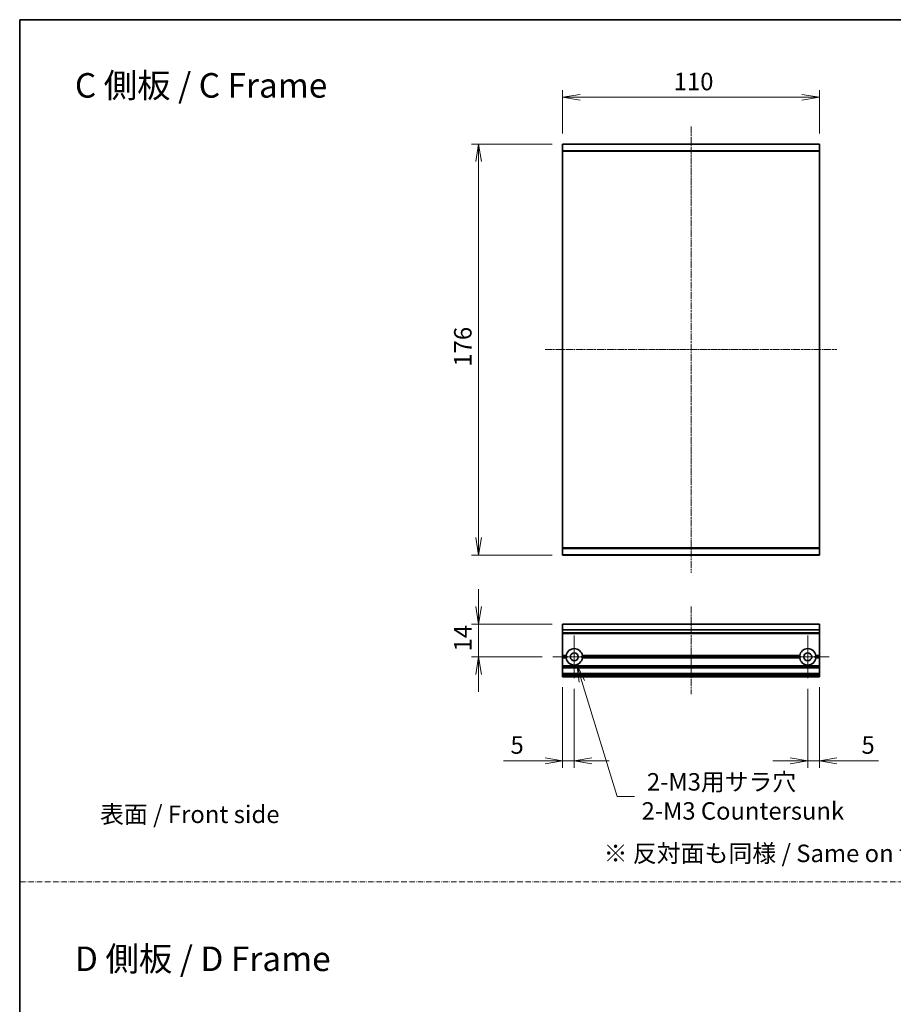
# Model space of a CAD drawing. Units: millimetres. Extents: x 7 to 8474, y 4 to 1409.
# Drawn here: x 2178 to 2552, y 426 to 847 of the extents above; entities that cross this region are included whole.
import ezdxf

# ---------------------------------------------------------------- set-up
doc = ezdxf.new("R2010")
doc.units = ezdxf.units.MM
doc.header["$LTSCALE"] = 0.5
doc.linetypes.add('CHAIN', pattern=[0.3543, 0.2362, -0.0295, 0.0591, -0.0295])
doc.linetypes.add('DASH_DOT', pattern=[0.37, 0.24, -0.06, 0.01, -0.06])
doc.layers.get('Defpoints').update_dxf_attribs({"lineweight": 25})
for name, color, linetype, lineweight in [('Border (ISO)', 7, 'Continuous', 35), ('Center Mark (ISO)', 131, 'Continuous', 18), ('Centerline (ISO)', 131, 'Continuous', 18), ('Dimension (ISO)', 7, 'Continuous', 18), ('Dimension (ISO) @ 1', 7, 'Continuous', 18), ('Sketch Geometry (ISO)', 7, 'Continuous', 18), ('Symbol (ISO)', 7, 'Continuous', 18), ('Visible (ISO)', 7, 'Continuous', 35), ('Visible Narrow (ISO)', 7, 'Continuous', 25)]:
    doc.layers.add(name, color=color, linetype=linetype, lineweight=lineweight)
doc.styles.add('Note Text (TK)', font='MS PGothic.ttf')
doc.dimstyles.new('Default - Method 1b (TK)', dxfattribs={"dimscale": 0.5, "dimtxt": 2.5, "dimasz": 2.5, "dimexe": 1, "dimexo": 1.5, "dimgap": 1, "dimtad": 1, "dimrnd": 1e-08, "dimdsep": 46, "dimtxsty": 'Note Text (TK)', "dimblk": 'OPEN', "dimcen": 0.09, "dimdle": 5, "dimclrd": 100, "dimclre": 100, "dimclrt": 7, "dimadec": 1, "dimazin": 1, "dimtfac": 1, "dimtmove": 0, "dimatfit": 3, "dimldrblk": 'OPEN', "dimfxl": 1, "dimtolj": 1, "dimlwd": -1, "dimlwe": -1, "dimarcsym": 0})

# ---------------------------------------------------------------- blocks, each defined once
blk = doc.blocks.new('図面枠 tk図枠')
at = {"layer": 'Border (ISO)'}
for q in [(405.5, 289), (14.5, 8)]:
    blk.add_line((14.5, 289), q, dxfattribs=at)
blk = doc.blocks.new('_Open')
at = {"color": 0, "linetype": 'ByBlock', "lineweight": -2}
for p, q in [((-1, 0.167), (0, 0)), ((-1, -0.167), (0, 0)), ((0, 0), (-1, 0))]:
    blk.add_line(p, q, dxfattribs=at)
blk = doc.blocks.new('*D43')
at = {"layer": 'Defpoints', "color": 0}
for p in [(2410.32, 793.78), (2374.32, 617.78), (2410.32, 617.78)]:
    blk.add_point(p, dxfattribs=at)
at = {"layer": 'Dimension (ISO)', "color": 100}
for p, q in [((2405.82, 793.78), (2371.32, 793.78)), ((2374.32, 786.28), (2374.32, 625.28)), ((2405.82, 617.78), (2371.32, 617.78))]:
    blk.add_line(p, q, dxfattribs=at)
at = {"layer": 'Dimension (ISO)', "color": 100, "xscale": 7.5, "yscale": 7.5, "zscale": 7.5}
for p, rotation in [((2374.32, 793.78), 90), ((2374.32, 617.78), 270)]:
    blk.add_blockref('_Open', p, dxfattribs=dict(at, rotation=rotation))
at = {"layer": 'Dimension (ISO)', "color": 7, "insert": (2367.57, 698.47), "char_height": 7.5, "attachment_point": 4, "rotation": 90, "style": 'Note Text (TK)'}
blk.add_mtext('\\A1;176', dxfattribs=at)
blk = doc.blocks.new('*D44')
at = {"layer": 'Defpoints', "color": 0}
for p in [(2520.32, 813.78), (2410.32, 793.78), (2520.32, 793.78)]:
    blk.add_point(p, dxfattribs=at)
at = {"layer": 'Dimension (ISO)', "color": 100}
for p, q in [((2410.32, 798.28), (2410.32, 816.78)), ((2417.82, 813.78), (2512.82, 813.78)), ((2520.32, 798.28), (2520.32, 816.78))]:
    blk.add_line(p, q, dxfattribs=at)
at = {"layer": 'Dimension (ISO)', "color": 100, "xscale": 7.5, "yscale": 7.5, "zscale": 7.5, "rotation": 180}
blk.add_blockref('_Open', (2410.32, 813.78), dxfattribs=at)
at = {"layer": 'Dimension (ISO)', "color": 100, "xscale": 7.5, "yscale": 7.5, "zscale": 7.5}
blk.add_blockref('_Open', (2520.32, 813.78), dxfattribs=at)
at = {"layer": 'Dimension (ISO)', "color": 7, "insert": (2457.9, 820.53), "char_height": 7.5, "attachment_point": 4, "style": 'Note Text (TK)'}
blk.add_mtext('\\A1;110', dxfattribs=at)
blk = doc.blocks.new('*D52')
at = {"layer": 'Defpoints', "color": 0}
for p in [(2410.32, 588.25), (2374.32, 574.25), (2406.12, 574.25)]:
    blk.add_point(p, dxfattribs=at)
at = {"layer": 'Dimension (ISO)', "color": 100}
for p, q in [((2374.32, 595.75), (2374.32, 603.25)), ((2405.82, 588.25), (2371.32, 588.25)), ((2374.32, 588.25), (2374.32, 574.25)), ((2401.62, 574.25), (2371.32, 574.25)), ((2374.32, 566.75), (2374.32, 559.25))]:
    blk.add_line(p, q, dxfattribs=at)
at = {"layer": 'Dimension (ISO)', "color": 100, "xscale": 7.5, "yscale": 7.5, "zscale": 7.5}
for p, rotation in [((2374.32, 588.25), 270), ((2374.32, 574.25), 90)]:
    blk.add_blockref('_Open', p, dxfattribs=dict(at, rotation=rotation))
at = {"layer": 'Dimension (ISO)', "color": 7, "insert": (2367.57, 576.54), "char_height": 7.5, "attachment_point": 4, "rotation": 90, "style": 'Note Text (TK)'}
blk.add_mtext('\\A1;14', dxfattribs=at)
blk = doc.blocks.new('*D53')
at = {"layer": 'Defpoints', "color": 0}
for p in [(2410.32, 565.75), (2415.32, 565.05), (2410.32, 529.75)]:
    blk.add_point(p, dxfattribs=at)
at = {"layer": 'Dimension (ISO)', "color": 100}
for p, q in [((2410.32, 561.25), (2410.32, 526.75)), ((2415.32, 560.55), (2415.32, 526.75)), ((2402.82, 529.75), (2384.97, 529.75)), ((2415.32, 529.75), (2410.32, 529.75)), ((2422.82, 529.75), (2430.32, 529.75))]:
    blk.add_line(p, q, dxfattribs=at)
at = {"layer": 'Dimension (ISO)', "color": 100, "xscale": 7.5, "yscale": 7.5, "zscale": 7.5}
blk.add_blockref('_Open', (2410.32, 529.75), dxfattribs=at)
at = {"layer": 'Dimension (ISO)', "color": 100, "xscale": 7.5, "yscale": 7.5, "zscale": 7.5, "rotation": 180}
blk.add_blockref('_Open', (2415.32, 529.75), dxfattribs=at)
at = {"layer": 'Dimension (ISO)', "color": 7, "insert": (2387.97, 536.5), "char_height": 7.5, "attachment_point": 4, "style": 'Note Text (TK)'}
blk.add_mtext('\\A1;5', dxfattribs=at)
blk = doc.blocks.new('*D54')
at = {"layer": 'Defpoints', "color": 0}
for p in [(2515.32, 565.05), (2520.32, 565.75), (2515.32, 529.75)]:
    blk.add_point(p, dxfattribs=at)
at = {"layer": 'Dimension (ISO)', "color": 100}
for p, q in [((2520.32, 561.25), (2520.32, 526.75)), ((2515.32, 560.55), (2515.32, 526.75)), ((2507.82, 529.75), (2500.32, 529.75)), ((2515.32, 529.75), (2520.32, 529.75)), ((2527.82, 529.75), (2545.67, 529.75))]:
    blk.add_line(p, q, dxfattribs=at)
at = {"layer": 'Dimension (ISO)', "color": 100, "xscale": 7.5, "yscale": 7.5, "zscale": 7.5}
blk.add_blockref('_Open', (2515.32, 529.75), dxfattribs=at)
at = {"layer": 'Dimension (ISO)', "color": 100, "xscale": 7.5, "yscale": 7.5, "zscale": 7.5, "rotation": 180}
blk.add_blockref('_Open', (2520.32, 529.75), dxfattribs=at)
at = {"layer": 'Dimension (ISO)', "color": 7, "insert": (2538.32, 536.5), "char_height": 7.5, "attachment_point": 4, "style": 'Note Text (TK)'}
blk.add_mtext('\\A1;5', dxfattribs=at)
blk = doc.blocks.new('*D55')
at = {"layer": 'Defpoints', "color": 0}
for p in [(2415.32, 574.25), (2416.35, 570.9)]:
    blk.add_point(p, dxfattribs=at)
at = {"layer": 'Dimension (ISO)', "color": 100}
for p, q in [((2433.64, 514.51), (2418.55, 563.73)), ((2441.14, 514.51), (2433.64, 514.51))]:
    blk.add_line(p, q, dxfattribs=at)
at = {"layer": 'Dimension (ISO)', "color": 100, "xscale": 7.5, "yscale": 7.5, "zscale": 7.5, "rotation": 107.0535228742845}
blk.add_blockref('_Open', (2416.35, 570.9), dxfattribs=at)
at = {"layer": 'Dimension (ISO)', "color": 7, "insert": (2444.14, 514.51), "char_height": 7.5, "attachment_point": 4, "style": 'Note Text (TK)'}
blk.add_mtext('\\A1; \\fＭＳ Ｐゴシック|b0|i0;{\\H7.4700;2-M3用サラ穴\\P}\\fＭＳ Ｐゴシック|b0|i0;{\\H7.4700;2-M3 Countersunk}', dxfattribs=at)
blk = doc.blocks.new('*D66')
at = {"layer": 'Defpoints', "color": 0}
for p in [(2410.32, 793.78), (2374.32, 617.78), (2410.32, 617.78)]:
    blk.add_point(p, dxfattribs=at)
at = {"layer": 'Dimension (ISO)', "color": 100}
for p, q in [((2405.82, 793.78), (2371.32, 793.78)), ((2374.32, 786.28), (2374.32, 625.28)), ((2405.82, 617.78), (2371.32, 617.78))]:
    blk.add_line(p, q, dxfattribs=at)
at = {"layer": 'Dimension (ISO)', "color": 100, "xscale": 7.5, "yscale": 7.5, "zscale": 7.5}
for p, rotation in [((2374.32, 793.78), 90), ((2374.32, 617.78), 270)]:
    blk.add_blockref('_Open', p, dxfattribs=dict(at, rotation=rotation))
at = {"layer": 'Dimension (ISO)', "color": 7, "insert": (2367.57, 698.47), "char_height": 7.5, "attachment_point": 4, "rotation": 90, "style": 'Note Text (TK)'}
blk.add_mtext('\\A1;176', dxfattribs=at)
blk = doc.blocks.new('*D67')
at = {"layer": 'Defpoints', "color": 0}
for p in [(2520.32, 813.78), (2410.32, 793.78), (2520.32, 793.78)]:
    blk.add_point(p, dxfattribs=at)
at = {"layer": 'Dimension (ISO)', "color": 100}
for p, q in [((2410.32, 798.28), (2410.32, 816.78)), ((2417.82, 813.78), (2512.82, 813.78)), ((2520.32, 798.28), (2520.32, 816.78))]:
    blk.add_line(p, q, dxfattribs=at)
at = {"layer": 'Dimension (ISO)', "color": 100, "xscale": 7.5, "yscale": 7.5, "zscale": 7.5, "rotation": 180}
blk.add_blockref('_Open', (2410.32, 813.78), dxfattribs=at)
at = {"layer": 'Dimension (ISO)', "color": 100, "xscale": 7.5, "yscale": 7.5, "zscale": 7.5}
blk.add_blockref('_Open', (2520.32, 813.78), dxfattribs=at)
at = {"layer": 'Dimension (ISO)', "color": 7, "insert": (2457.9, 820.53), "char_height": 7.5, "attachment_point": 4, "style": 'Note Text (TK)'}
blk.add_mtext('\\A1;110', dxfattribs=at)
blk = doc.blocks.new('*D62')
at = {"layer": 'Defpoints', "color": 0}
for p in [(2410.32, 588.25), (2374.32, 574.25), (2406.12, 574.25)]:
    blk.add_point(p, dxfattribs=at)
at = {"layer": 'Dimension (ISO)', "color": 100}
for p, q in [((2374.32, 595.75), (2374.32, 603.25)), ((2405.82, 588.25), (2371.32, 588.25)), ((2374.32, 588.25), (2374.32, 574.25)), ((2401.62, 574.25), (2371.32, 574.25)), ((2374.32, 566.75), (2374.32, 559.25))]:
    blk.add_line(p, q, dxfattribs=at)
at = {"layer": 'Dimension (ISO)', "color": 100, "xscale": 7.5, "yscale": 7.5, "zscale": 7.5}
for p, rotation in [((2374.32, 588.25), 270), ((2374.32, 574.25), 90)]:
    blk.add_blockref('_Open', p, dxfattribs=dict(at, rotation=rotation))
at = {"layer": 'Dimension (ISO)', "color": 7, "insert": (2367.57, 576.54), "char_height": 7.5, "attachment_point": 4, "rotation": 90, "style": 'Note Text (TK)'}
blk.add_mtext('\\A1;14', dxfattribs=at)
blk = doc.blocks.new('*D63')
at = {"layer": 'Defpoints', "color": 0}
for p in [(2410.32, 565.75), (2415.32, 565.05), (2410.32, 529.75)]:
    blk.add_point(p, dxfattribs=at)
at = {"layer": 'Dimension (ISO)', "color": 100}
for p, q in [((2410.32, 561.25), (2410.32, 526.75)), ((2415.32, 560.55), (2415.32, 526.75)), ((2402.82, 529.75), (2384.97, 529.75)), ((2415.32, 529.75), (2410.32, 529.75)), ((2422.82, 529.75), (2430.32, 529.75))]:
    blk.add_line(p, q, dxfattribs=at)
at = {"layer": 'Dimension (ISO)', "color": 100, "xscale": 7.5, "yscale": 7.5, "zscale": 7.5}
blk.add_blockref('_Open', (2410.32, 529.75), dxfattribs=at)
at = {"layer": 'Dimension (ISO)', "color": 100, "xscale": 7.5, "yscale": 7.5, "zscale": 7.5, "rotation": 180}
blk.add_blockref('_Open', (2415.32, 529.75), dxfattribs=at)
at = {"layer": 'Dimension (ISO)', "color": 7, "insert": (2387.97, 536.5), "char_height": 7.5, "attachment_point": 4, "style": 'Note Text (TK)'}
blk.add_mtext('\\A1;5', dxfattribs=at)
blk = doc.blocks.new('*D64')
at = {"layer": 'Defpoints', "color": 0}
for p in [(2515.32, 565.05), (2520.32, 565.75), (2515.32, 529.75)]:
    blk.add_point(p, dxfattribs=at)
at = {"layer": 'Dimension (ISO)', "color": 100}
for p, q in [((2520.32, 561.25), (2520.32, 526.75)), ((2515.32, 560.55), (2515.32, 526.75)), ((2507.82, 529.75), (2500.32, 529.75)), ((2515.32, 529.75), (2520.32, 529.75)), ((2527.82, 529.75), (2545.67, 529.75))]:
    blk.add_line(p, q, dxfattribs=at)
at = {"layer": 'Dimension (ISO)', "color": 100, "xscale": 7.5, "yscale": 7.5, "zscale": 7.5}
blk.add_blockref('_Open', (2515.32, 529.75), dxfattribs=at)
at = {"layer": 'Dimension (ISO)', "color": 100, "xscale": 7.5, "yscale": 7.5, "zscale": 7.5, "rotation": 180}
blk.add_blockref('_Open', (2520.32, 529.75), dxfattribs=at)
at = {"layer": 'Dimension (ISO)', "color": 7, "insert": (2538.32, 536.5), "char_height": 7.5, "attachment_point": 4, "style": 'Note Text (TK)'}
blk.add_mtext('\\A1;5', dxfattribs=at)
blk = doc.blocks.new('*D65')
at = {"layer": 'Defpoints', "color": 0}
for p in [(2415.32, 574.25), (2416.35, 570.9)]:
    blk.add_point(p, dxfattribs=at)
at = {"layer": 'Dimension (ISO)', "color": 100}
for p, q in [((2433.64, 514.51), (2418.55, 563.73)), ((2441.14, 514.51), (2433.64, 514.51))]:
    blk.add_line(p, q, dxfattribs=at)
at = {"layer": 'Dimension (ISO)', "color": 100, "xscale": 7.5, "yscale": 7.5, "zscale": 7.5, "rotation": 107.0535228742845}
blk.add_blockref('_Open', (2416.35, 570.9), dxfattribs=at)
at = {"layer": 'Dimension (ISO)', "color": 7, "insert": (2444.14, 514.51), "char_height": 7.5, "attachment_point": 4, "style": 'Note Text (TK)'}
blk.add_mtext('\\A1; \\fＭＳ Ｐゴシック|b0|i0;{\\H7.4700;2-M3用サラ穴\\P}\\fＭＳ Ｐゴシック|b0|i0;{\\H7.4700;2-M3 Countersunk}', dxfattribs=at)

msp = doc.modelspace()

# ---------------------------------------------------------------- linework, layer by layer
at = {"layer": 'Center Mark (ISO)', "linetype": 'CHAIN', "ltscale": 6.815306}
for p, q in [((2415.31968, 583.44988), (2415.31968, 565.04988)), ((2415.31968, 583.44988), (2415.31968, 565.04988)), ((2515.31968, 583.44988), (2515.31968, 565.04988)), ((2515.31968, 583.44988), (2515.31968, 565.04988)), ((2424.51968, 574.24988), (2406.11968, 574.24988)), ((2424.51968, 574.24988), (2406.11968, 574.24988)), ((2524.51968, 574.24988), (2506.11968, 574.24988)), ((2524.51968, 574.24988), (2506.11968, 574.24988))]:
    msp.add_line(p, q, dxfattribs=at)
at = {"layer": 'Centerline (ISO)', "linetype": 'CHAIN', "ltscale": 25}
for p, q in [((2465.31968, 801.27876), (2465.31968, 610.27876)), ((2465.31968, 801.27876), (2465.31968, 610.27876)), ((2402.81968, 705.77876), (2527.81968, 705.77876)), ((2402.81968, 705.77876), (2527.81968, 705.77876)), ((2465.31968, 595.74988), (2465.31968, 558.24988)), ((2465.31968, 595.74988), (2465.31968, 558.24988))]:
    msp.add_line(p, q, dxfattribs=at)
at = {"layer": 'Sketch Geometry (ISO)', "color": 4, "linetype": 'DASH_DOT', "lineweight": 18, "ltscale": 19.164619}
msp.add_line((2177.9346, 478.00001), (3347.9346, 478.00001), dxfattribs=at)
msp.add_line((2177.9346, 478.00001), (3347.9346, 478.00001), dxfattribs=at)
at = {"layer": 'Visible (ISO)'}
for p, q in [((2410.31968, 793.67081), (2410.31968, 793.77876)), ((2520.31968, 793.77876), (2410.31968, 793.77876)), ((2410.31968, 793.67081), (2410.31968, 793.77876)), ((2520.31968, 793.77876), (2410.31968, 793.77876)), ((2410.31968, 793.67081), (2410.31968, 790.8622)), ((2410.31968, 793.67081), (2410.31968, 790.8622)), ((2520.31968, 793.77876), (2520.31968, 793.67081)), ((2520.31968, 793.77876), (2520.31968, 793.67081)), ((2520.31968, 790.8622), (2520.31968, 793.67081)), ((2520.31968, 790.8622), (2520.31968, 793.67081)), ((2410.31968, 790.67014), (2410.31968, 790.8622)), ((2410.31968, 790.67014), (2410.31968, 790.8622)), ((2410.31968, 620.88737), (2410.31968, 790.67014)), ((2410.31968, 620.88737), (2410.31968, 790.67014)), ((2520.31968, 790.8622), (2520.31968, 790.67014)), ((2520.31968, 790.8622), (2520.31968, 790.67014)), ((2520.31968, 790.67014), (2520.31968, 620.88737)), ((2520.31968, 790.67014), (2520.31968, 620.88737)), ((2410.31968, 620.69532), (2410.31968, 620.88737)), ((2410.31968, 620.69532), (2410.31968, 620.88737)), ((2410.31968, 620.69532), (2410.31968, 617.8867)), ((2410.31968, 620.69532), (2410.31968, 617.8867)), ((2520.31968, 620.88737), (2520.31968, 620.69532)), ((2520.31968, 620.88737), (2520.31968, 620.69532)), ((2520.31968, 617.8867), (2520.31968, 620.69532)), ((2520.31968, 617.8867), (2520.31968, 620.69532)), ((2410.31968, 617.77876), (2410.31968, 617.8867)), ((2410.31968, 617.77876), (2410.31968, 617.8867)), ((2410.31968, 617.77876), (2520.31968, 617.77876)), ((2410.31968, 617.77876), (2520.31968, 617.77876)), ((2520.31968, 617.8867), (2520.31968, 617.77876)), ((2520.31968, 617.8867), (2520.31968, 617.77876)), ((2520.31968, 588.24988), (2410.31968, 588.24988)), ((2410.31968, 588.24988), (2410.31968, 588.18034)), ((2520.31968, 588.24988), (2410.31968, 588.24988)), ((2410.31968, 588.24988), (2410.31968, 588.18034)), ((2410.31968, 585.83983), (2410.31968, 588.18034)), ((2410.31968, 585.83983), (2410.31968, 588.18034)), ((2520.31968, 588.18034), (2520.31968, 588.24988)), ((2520.31968, 588.18034), (2520.31968, 588.24988)), ((2520.31968, 588.18034), (2520.31968, 585.83983)), ((2520.31968, 588.18034), (2520.31968, 585.83983)), ((2410.31968, 585.83983), (2410.31968, 585.60936)), ((2410.31968, 585.83983), (2410.31968, 585.60936)), ((2410.31968, 584.54988), (2410.31968, 585.60936)), ((2410.31968, 584.54988), (2410.31968, 585.60936)), ((2410.31968, 584.54988), (2410.31968, 584.24988)), ((2410.31968, 584.54988), (2410.31968, 584.24988)), ((2520.31968, 584.24988), (2410.31968, 584.24988)), ((2410.31968, 574.74988), (2410.31968, 584.24988)), ((2520.31968, 584.24988), (2410.31968, 584.24988)), ((2410.31968, 574.74988), (2410.31968, 584.24988)), ((2520.31968, 585.60936), (2520.31968, 585.83983)), ((2520.31968, 585.60936), (2520.31968, 585.83983)), ((2520.31968, 585.60936), (2520.31968, 584.54988)), ((2520.31968, 585.60936), (2520.31968, 584.54988)), ((2520.31968, 584.24988), (2520.31968, 584.54988)), ((2520.31968, 584.24988), (2520.31968, 584.54988)), ((2520.31968, 584.24988), (2520.31968, 574.74988)), ((2520.31968, 584.24988), (2520.31968, 574.74988)), ((2411.85558, 574.74988), (2410.31968, 574.74988)), ((2410.31968, 574.24988), (2410.31968, 574.74988)), ((2411.85558, 574.74988), (2410.31968, 574.74988)), ((2410.31968, 574.24988), (2410.31968, 574.74988)), ((2412.31968, 574.24988), (2410.31968, 574.24988)), ((2410.31968, 573.74988), (2410.31968, 574.24988)), ((2412.31968, 574.24988), (2410.31968, 574.24988)), ((2410.31968, 573.74988), (2410.31968, 574.24988)), ((2411.85558, 573.74988), (2410.31968, 573.74988)), ((2410.31968, 570.37414), (2410.31968, 573.74988)), ((2411.85558, 573.74988), (2410.31968, 573.74988)), ((2410.31968, 570.37414), (2410.31968, 573.74988)), ((2512.31968, 574.24988), (2418.31968, 574.24988)), ((2512.31968, 574.24988), (2418.31968, 574.24988)), ((2511.85558, 574.74988), (2418.78378, 574.74988)), ((2511.85558, 574.74988), (2418.78378, 574.74988)), ((2511.85558, 573.74988), (2418.78378, 573.74988)), ((2511.85558, 573.74988), (2418.78378, 573.74988)), ((2520.31968, 574.24988), (2518.31968, 574.24988)), ((2520.31968, 574.24988), (2518.31968, 574.24988)), ((2520.31968, 574.74988), (2518.78378, 574.74988)), ((2520.31968, 574.74988), (2518.78378, 574.74988)), ((2520.31968, 573.74988), (2518.78378, 573.74988)), ((2520.31968, 573.74988), (2518.78378, 573.74988)), ((2520.31968, 574.74988), (2520.31968, 574.24988)), ((2520.31968, 574.74988), (2520.31968, 574.24988)), ((2520.31968, 574.24988), (2520.31968, 573.74988)), ((2520.31968, 574.24988), (2520.31968, 573.74988)), ((2520.31968, 573.74988), (2520.31968, 570.37414)), ((2520.31968, 573.74988), (2520.31968, 570.37414)), ((2410.31968, 570.37414), (2410.31968, 570.16201)), ((2410.31968, 570.37414), (2410.31968, 570.16201)), ((2410.31968, 569.83774), (2410.31968, 570.16201)), ((2410.31968, 569.83774), (2410.31968, 570.16201)), ((2410.31968, 569.83774), (2410.31968, 569.74988)), ((2410.31968, 569.83774), (2410.31968, 569.74988)), ((2520.31968, 569.74988), (2410.31968, 569.74988)), ((2410.31968, 569.44988), (2410.31968, 569.74988)), ((2520.31968, 569.74988), (2410.31968, 569.74988)), ((2410.31968, 569.44988), (2410.31968, 569.74988)), ((2410.31968, 567.04988), (2410.31968, 569.44988)), ((2410.31968, 567.04988), (2410.31968, 569.44988)), ((2520.31968, 570.16201), (2520.31968, 570.37414)), ((2520.31968, 570.16201), (2520.31968, 570.37414)), ((2520.31968, 570.16201), (2520.31968, 569.83774)), ((2520.31968, 570.16201), (2520.31968, 569.83774)), ((2520.31968, 569.74988), (2520.31968, 569.83774)), ((2520.31968, 569.74988), (2520.31968, 569.83774)), ((2520.31968, 569.74988), (2520.31968, 569.44988)), ((2520.31968, 569.74988), (2520.31968, 569.44988)), ((2520.31968, 569.44988), (2520.31968, 567.04988)), ((2520.31968, 569.44988), (2520.31968, 567.04988)), ((2410.31968, 566.74988), (2410.31968, 567.04988)), ((2410.31968, 566.74988), (2410.31968, 567.04988)), ((2520.31968, 566.74988), (2410.31968, 566.74988)), ((2410.31968, 566.74988), (2410.31968, 566.66201)), ((2520.31968, 566.74988), (2410.31968, 566.74988)), ((2410.31968, 566.74988), (2410.31968, 566.66201)), ((2410.31968, 566.33774), (2410.31968, 566.66201)), ((2410.31968, 566.33774), (2410.31968, 566.66201)), ((2410.31968, 566.33774), (2410.31968, 566.12561)), ((2410.31968, 566.33774), (2410.31968, 566.12561)), ((2410.31968, 566.04988), (2410.31968, 566.12561)), ((2410.31968, 566.04988), (2410.31968, 566.12561)), ((2410.31968, 566.04988), (2410.31968, 565.74988)), ((2410.31968, 566.04988), (2410.31968, 565.74988)), ((2520.31968, 565.74988), (2410.31968, 565.74988)), ((2520.31968, 565.74988), (2410.31968, 565.74988)), ((2520.31968, 567.04988), (2520.31968, 566.74988)), ((2520.31968, 567.04988), (2520.31968, 566.74988)), ((2520.31968, 566.66201), (2520.31968, 566.74988)), ((2520.31968, 566.66201), (2520.31968, 566.74988)), ((2520.31968, 566.66201), (2520.31968, 566.33774)), ((2520.31968, 566.66201), (2520.31968, 566.33774)), ((2520.31968, 566.12561), (2520.31968, 566.33774)), ((2520.31968, 566.12561), (2520.31968, 566.33774)), ((2520.31968, 566.12561), (2520.31968, 566.04988)), ((2520.31968, 566.12561), (2520.31968, 566.04988)), ((2520.31968, 565.74988), (2520.31968, 566.04988)), ((2520.31968, 565.74988), (2520.31968, 566.04988))]:
    msp.add_line(p, q, dxfattribs=at)
for centre in [(2415.31968, 574.24988), (2415.31968, 574.24988), (2515.31968, 574.24988), (2515.31968, 574.24988)]:
    msp.add_circle(centre, 1.7, dxfattribs=at)
for centre, start, end in [((2415.31968, 574.24988), 8.2132107, 171.7867893), ((2415.31968, 574.24988), 8.2132107, 171.7867893), ((2515.31968, 574.24988), 8.2132107, 171.7867893), ((2515.31968, 574.24988), 8.2132107, 171.7867893), ((2415.31968, 574.24988), 188.2132107, 351.7867893), ((2415.31968, 574.24988), 188.2132107, 351.7867893), ((2515.31968, 574.24988), 188.2132107, 351.7867893), ((2515.31968, 574.24988), 188.2132107, 351.7867893)]:
    msp.add_arc(centre, 3.5, start, end, dxfattribs=at)
for points in [[(2412.31968, 574.24988), (2412.08763, 574.48193), (2411.85558, 574.74988)], [(2412.31968, 574.24988), (2412.08763, 574.48193), (2411.85558, 574.74988)], [(2411.85558, 573.74988), (2412.08763, 574.01782), (2412.31968, 574.24988)], [(2411.85558, 573.74988), (2412.08763, 574.01782), (2412.31968, 574.24988)], [(2418.78378, 574.74988), (2418.55173, 574.48193), (2418.31968, 574.24988)], [(2418.78378, 574.74988), (2418.55173, 574.48193), (2418.31968, 574.24988)], [(2418.31968, 574.24988), (2418.55173, 574.01782), (2418.78378, 573.74988)], [(2418.31968, 574.24988), (2418.55173, 574.01782), (2418.78378, 573.74988)], [(2512.31968, 574.24988), (2512.08763, 574.48193), (2511.85558, 574.74988)], [(2512.31968, 574.24988), (2512.08763, 574.48193), (2511.85558, 574.74988)], [(2511.85558, 573.74988), (2512.08763, 574.01782), (2512.31968, 574.24988)], [(2511.85558, 573.74988), (2512.08763, 574.01782), (2512.31968, 574.24988)], [(2518.78378, 574.74988), (2518.55173, 574.48193), (2518.31968, 574.24988)], [(2518.78378, 574.74988), (2518.55173, 574.48193), (2518.31968, 574.24988)], [(2518.31968, 574.24988), (2518.55173, 574.01782), (2518.78378, 573.74988)], [(2518.31968, 574.24988), (2518.55173, 574.01782), (2518.78378, 573.74988)]]:
    msp.add_open_spline(points, degree=2, dxfattribs=at)
at = {"layer": 'Visible Narrow (ISO)'}
for p, q in [((2410.31968, 793.67081), (2520.31968, 793.67081)), ((2410.31968, 793.67081), (2520.31968, 793.67081)), ((2520.31968, 790.8622), (2410.31968, 790.8622)), ((2520.31968, 790.8622), (2410.31968, 790.8622)), ((2410.31968, 790.67014), (2520.31968, 790.67014)), ((2410.31968, 790.67014), (2520.31968, 790.67014)), ((2520.31968, 620.88737), (2410.31968, 620.88737)), ((2520.31968, 620.88737), (2410.31968, 620.88737)), ((2410.31968, 620.69532), (2520.31968, 620.69532)), ((2410.31968, 620.69532), (2520.31968, 620.69532)), ((2520.31968, 617.8867), (2410.31968, 617.8867)), ((2520.31968, 617.8867), (2410.31968, 617.8867)), ((2520.31968, 588.18034), (2410.31968, 588.18034)), ((2520.31968, 588.18034), (2410.31968, 588.18034)), ((2520.31968, 585.83983), (2410.31968, 585.83983)), ((2520.31968, 585.83983), (2410.31968, 585.83983)), ((2520.31968, 585.60936), (2410.31968, 585.60936)), ((2520.31968, 585.60936), (2410.31968, 585.60936)), ((2520.31968, 584.54988), (2410.31968, 584.54988)), ((2520.31968, 584.54988), (2410.31968, 584.54988)), ((2520.31968, 570.37414), (2410.31968, 570.37414)), ((2520.31968, 570.37414), (2410.31968, 570.37414)), ((2520.31968, 570.16201), (2410.31968, 570.16201)), ((2520.31968, 570.16201), (2410.31968, 570.16201)), ((2520.31968, 569.83774), (2410.31968, 569.83774)), ((2520.31968, 569.83774), (2410.31968, 569.83774)), ((2520.31968, 569.44988), (2410.31968, 569.44988)), ((2520.31968, 569.44988), (2410.31968, 569.44988)), ((2520.31968, 567.04988), (2410.31968, 567.04988)), ((2520.31968, 567.04988), (2410.31968, 567.04988)), ((2520.31968, 566.66201), (2410.31968, 566.66201)), ((2520.31968, 566.66201), (2410.31968, 566.66201)), ((2520.31968, 566.33774), (2410.31968, 566.33774)), ((2520.31968, 566.33774), (2410.31968, 566.33774)), ((2520.31968, 566.12561), (2410.31968, 566.12561)), ((2520.31968, 566.12561), (2410.31968, 566.12561)), ((2520.31968, 566.04988), (2410.31968, 566.04988)), ((2520.31968, 566.04988), (2410.31968, 566.04988))]:
    msp.add_line(p, q, dxfattribs=at)

# ---------------------------------------------------------------- block references
at = {"xscale": 3, "yscale": 3, "zscale": 3}
msp.add_blockref('図面枠 tk図枠', (2134.25, -20), dxfattribs=at)
msp.add_blockref('図面枠 tk図枠', (2134.25, -20), dxfattribs=at)

# ---------------------------------------------------------------- texts
at = {"layer": 'Symbol (ISO)', "color": 7, "attachment_point": 4, "line_spacing_factor": 1.5, "style": 'Note Text (TK)'}
for s, insert, char_height in [('\\fＭＳ Ｐゴシック|b0|i0;{\\H10.5000;C 側板 / C Frame}', (2201.40668, 818.88677), 10.4999998), ('\\fＭＳ Ｐゴシック|b0|i0;{\\H10.5000;C 側板 / C Frame}', (2201.40668, 818.88677), 10.4999998), ('\\fＭＳ Ｐゴシック|b0|i0;表面 / Front side', (2212.16884, 506.84122), 7.5), ('\\fＭＳ Ｐゴシック|b0|i0;表面 / Front side', (2212.16884, 506.84122), 7.5), ('\\fＭＳ Ｐゴシック|b0|i0;{\\H10.5000;D 側板 / D Frame}', (2201.40668, 444.9916), 10.4999998), ('\\fＭＳ Ｐゴシック|b0|i0;{\\H10.5000;D 側板 / D Frame}', (2201.40668, 444.9916), 10.4999998)]:
    msp.add_mtext(s, dxfattribs=dict(at, insert=insert, char_height=char_height))
at = {"layer": 'Symbol (ISO)', "color": 7, "insert": (2427.86993, 490.12678), "char_height": 7.5, "width": 204.2105341, "attachment_point": 4, "line_spacing_factor": 1.5, "style": 'Note Text (TK)'}
msp.add_mtext('\\fＭＳ Ｐゴシック|b0|i0;※ 反対面も同様 / Same on the other side.', dxfattribs=at)
msp.add_mtext('\\fＭＳ Ｐゴシック|b0|i0;※ 反対面も同様 / Same on the other side.', dxfattribs=at)

# ---------------------------------------------------------------- dimensions: what is measured, and where the dimension line sits
at = {"layer": 'Dimension (ISO) @ 1', "color": 100}
for base, p1, p2, angle, override, picture, middle in [((2520.31968, 813.77876), (2410.31968, 793.77876), (2520.31968, 793.77876), 180, {"dimscale": 1, "dimtxt": 7.5, "dimasz": 7.5, "dimexe": 3, "dimexo": 4.5, "dimgap": 3, "dimcen": 0.27, "dimtix": 0, "dimtofl": 0, "dimtmove": 0, "dimatfit": 1}, '*D44', (2465.31968, 813.77876)), ((2520.31968, 813.77876), (2410.31968, 793.77876), (2520.31968, 793.77876), 180, {"dimscale": 1, "dimtxt": 7.5, "dimasz": 7.5, "dimexe": 3, "dimexo": 4.5, "dimgap": 3, "dimcen": 0.27, "dimtix": 0, "dimtofl": 0, "dimtmove": 0, "dimatfit": 1}, '*D67', (2465.31968, 813.77876)), ((2374.31968, 617.77876), (2410.31968, 793.77876), (2410.31968, 617.77876), 270, {"dimscale": 1, "dimtxt": 7.5, "dimasz": 7.5, "dimexe": 3, "dimexo": 4.5, "dimgap": 3, "dimdec": 2, "dimcen": 0.27, "dimtol": 0, "dimlim": 0, "dimtp": 0, "dimtm": 0, "dimtdec": 2, "dimtix": 0, "dimtofl": 0, "dimtmove": 0, "dimatfit": 1}, '*D43', (2374.31968, 705.77876)), ((2374.31968, 617.77876), (2410.31968, 793.77876), (2410.31968, 617.77876), 270, {"dimscale": 1, "dimtxt": 7.5, "dimasz": 7.5, "dimexe": 3, "dimexo": 4.5, "dimgap": 3, "dimdec": 2, "dimcen": 0.27, "dimtol": 0, "dimlim": 0, "dimtp": 0, "dimtm": 0, "dimtdec": 2, "dimtix": 0, "dimtofl": 0, "dimtmove": 0, "dimatfit": 1}, '*D66', (2374.31968, 705.77876)), ((2374.31968, 574.24988), (2410.31968, 588.24988), (2406.11968, 574.24988), 90, {"dimscale": 1, "dimtxt": 7.5, "dimasz": 7.5, "dimexe": 3, "dimexo": 4.5, "dimgap": 3, "dimdec": 2, "dimcen": 0.27, "dimtol": 0, "dimlim": 0, "dimtp": 0, "dimtm": 0, "dimtdec": 2, "dimtix": 0, "dimtofl": 1, "dimtmove": 0, "dimatfit": 1}, '*D52', (2374.31968, 581.24988)), ((2374.31968, 574.24988), (2410.31968, 588.24988), (2406.11968, 574.24988), 90, {"dimscale": 1, "dimtxt": 7.5, "dimasz": 7.5, "dimexe": 3, "dimexo": 4.5, "dimgap": 3, "dimdec": 2, "dimcen": 0.27, "dimtol": 0, "dimlim": 0, "dimtp": 0, "dimtm": 0, "dimtdec": 2, "dimtix": 0, "dimtofl": 1, "dimtmove": 0, "dimatfit": 1}, '*D62', (2374.31968, 581.24988)), ((2410.31968, 529.74988), (2415.31968, 565.04988), (2410.31968, 565.74988), 180, {"dimscale": 1, "dimtxt": 7.5, "dimasz": 7.5, "dimexe": 3, "dimexo": 4.5, "dimgap": 3, "dimdec": 2, "dimcen": 0.27, "dimtol": 0, "dimlim": 0, "dimtp": 0, "dimtm": 0, "dimtdec": 2, "dimtix": 0, "dimtofl": 1, "dimtmove": 0, "dimatfit": 1}, '*D53', (2390.14639, 529.74988)), ((2410.31968, 529.74988), (2415.31968, 565.04988), (2410.31968, 565.74988), 180, {"dimscale": 1, "dimtxt": 7.5, "dimasz": 7.5, "dimexe": 3, "dimexo": 4.5, "dimgap": 3, "dimdec": 2, "dimcen": 0.27, "dimtol": 0, "dimlim": 0, "dimtp": 0, "dimtm": 0, "dimtdec": 2, "dimtix": 0, "dimtofl": 1, "dimtmove": 0, "dimatfit": 1}, '*D63', (2390.14639, 529.74988)), ((2515.31968, 529.74988), (2520.31968, 565.74988), (2515.31968, 565.04988), 180, {"dimscale": 1, "dimtxt": 7.5, "dimasz": 7.5, "dimexe": 3, "dimexo": 4.5, "dimgap": 3, "dimdec": 2, "dimcen": 0.27, "dimtol": 0, "dimlim": 0, "dimtp": 0, "dimtm": 0, "dimtdec": 2, "dimtix": 0, "dimtofl": 1, "dimtmove": 0, "dimatfit": 1}, '*D54', (2540.49298, 529.74988)), ((2515.31968, 529.74988), (2520.31968, 565.74988), (2515.31968, 565.04988), 180, {"dimscale": 1, "dimtxt": 7.5, "dimasz": 7.5, "dimexe": 3, "dimexo": 4.5, "dimgap": 3, "dimdec": 2, "dimcen": 0.27, "dimtol": 0, "dimlim": 0, "dimtp": 0, "dimtm": 0, "dimtdec": 2, "dimtix": 0, "dimtofl": 1, "dimtmove": 0, "dimatfit": 1}, '*D64', (2540.49298, 529.74988))]:
    dim = msp.add_linear_dim(base=base, p1=p1, p2=p2, angle=angle, dimstyle='Default - Method 1b (TK)', override=override, dxfattribs=at)
    dim.commit()
    dim.dimension.update_dxf_attribs({"geometry": picture, "text_midpoint": middle, "dimtype": 128})
for picture in ['*D55', '*D65']:
    dim = msp.add_radius_dim(center=(2415.31968, 574.24988), mpoint=(2416.34611, 570.90377), text=' \\fＭＳ Ｐゴシック|b0|i0;{\\H7.4700;2-M3用サラ穴\\P}\\fＭＳ Ｐゴシック|b0|i0;{\\H7.4700;2-M3 Countersunk}', dimstyle='Default - Method 1b (TK)', override={"dimscale": 1, "dimtxt": 7.5, "dimasz": 7.5, "dimexe": 3, "dimexo": 4.5, "dimgap": 3, "dimtad": 0, "dimtih": 1, "dimtoh": 1, "dimlfac": 1, "dimcen": 0, "dimtix": 0, "dimtofl": 0, "dimtmove": 0, "dimatfit": 3}, dxfattribs=at)
    dim.commit()
    dim.dimension.update_dxf_attribs({"geometry": picture, "text_midpoint": (2486.39585, 514.51447), "dimtype": 132})

doc.saveas('drawing.dxf')
